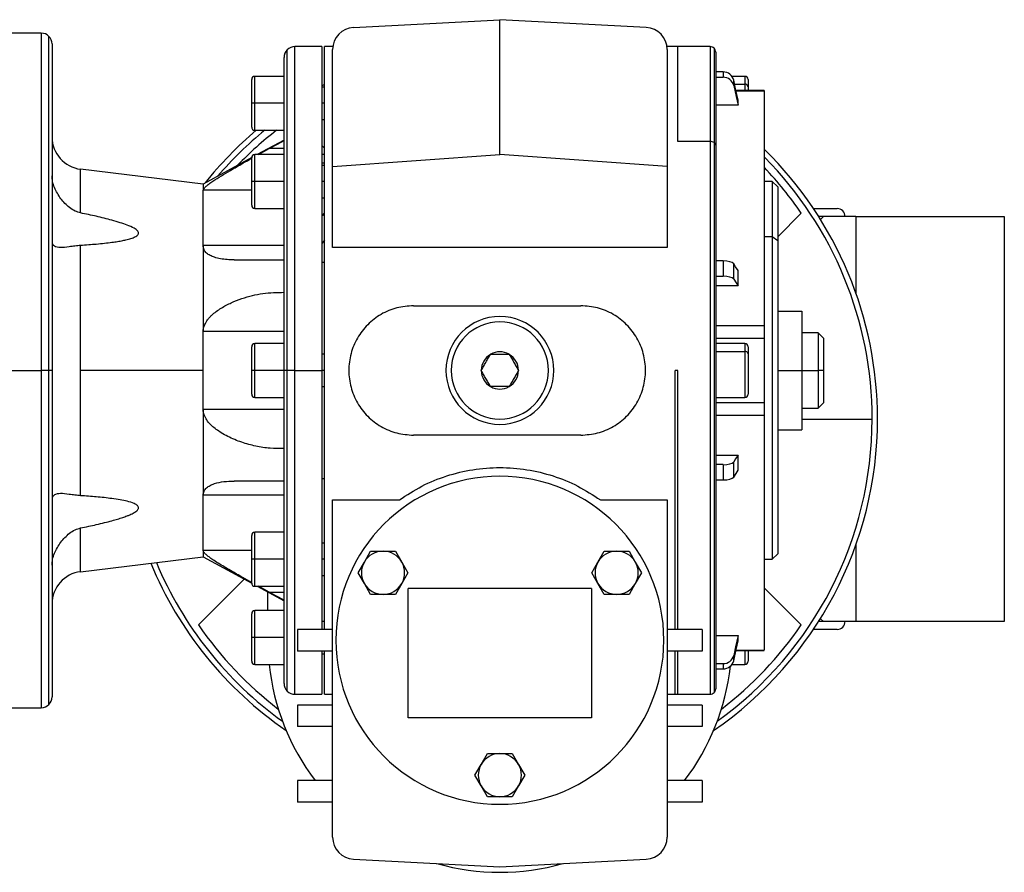
# Model space of a CAD drawing. Units: millimetres. Extents: x 203 to 2474, y 230 to 1660.
# Drawn here: x 1086 to 1268, y 850 to 1008 of the extents above; entities that cross this region are included whole.
import ezdxf

# ---------------------------------------------------------------- set-up
doc = ezdxf.new("R2010")
doc.units = ezdxf.units.MM

msp = doc.modelspace()

# ---------------------------------------------------------------- linework, layer by layer
at = {"color": 7, "linetype": 'Continuous', "lineweight": 25}
for p, q in [((1147.59, 1006.32), (1174.7, 1007.74)), ((1174.7, 982.74), (1174.7, 1007.74)), ((1201.81, 1006.32), (1174.7, 1007.74)), ((1089.7, 1005.24), (1081.7, 1005.24)), ((1091.7, 1003.24), (1091.7, 942.74)), ((1141.7, 1002.74), (1136.7, 1002.74)), ((1141.7, 1002.74), (1141.7, 942.74)), ((1143.73, 1002.74), (1142.2, 1002.74)), ((1142.2, 894.74), (1142.2, 1002.74)), ((1143.7, 980.56), (1143.7, 1002.22)), ((1207.7, 1002.74), (1205.67, 1002.74)), ((1205.7, 1002.22), (1205.7, 980.56)), ((1213.7, 1002.74), (1207.7, 1002.74)), ((1134.7, 942.74), (1134.7, 1000.74)), ((1214.7, 1001.74), (1214.7, 984.46)), ((1128.7, 992.24), (1128.7, 996.64)), ((1134.7, 997.24), (1129.3, 997.24)), ((1216.08, 998.05), (1214.7, 998.05)), ((1214.7, 997.07), (1216.08, 997.07)), ((1216.08, 998.05), (1216.08, 997.07)), ((1220.1, 997.24), (1217.72, 997.24)), ((1218.04, 995.57), (1218.04, 996.55)), ((1220.7, 996.64), (1220.7, 995.35)), ((1142.2, 995.74), (1141.7, 995.47)), ((1142.2, 995.24), (1141.7, 995.24)), ((1220.7, 995.35), (1220.7, 994.6)), ((1223.71, 994.6), (1218.47, 994.6)), ((1218.87, 991.87), (1218.87, 992.85)), ((1223.7, 994.59), (1223.7, 994.58)), ((1129.3, 992.24), (1128.7, 992.24)), ((1128.7, 987.84), (1128.7, 992.24)), ((1134.7, 992.24), (1129.3, 992.24)), ((1218.87, 991.87), (1214.7, 991.87)), ((1141.7, 989.24), (1142.2, 989.24)), ((1129.3, 987.24), (1134.7, 987.24)), ((1134.7, 985.44), (1129.73, 982.74)), ((1129.95, 982.74), (1131.97, 983.85)), ((1134.7, 983.85), (1131.97, 983.85)), ((1142.2, 983.94), (1141.7, 984.44)), ((1213.7, 985.16), (1207.7, 985.16)), ((1214.7, 984.46), (1214.7, 883.74)), ((1128.7, 982.18), (1119.7, 977.29)), ((1128.7, 977.74), (1128.7, 982.14)), ((1134.7, 982.74), (1129.3, 982.74)), ((1142.2, 982.74), (1141.7, 982.74)), ((1143.7, 980.56), (1174.7, 982.74)), ((1205.7, 980.56), (1174.7, 982.74)), ((1119.7, 977.29), (1096.98, 980.03)), ((1142.2, 980.74), (1141.7, 980.74)), ((1143.7, 965.54), (1143.7, 980.56)), ((1205.7, 980.56), (1205.7, 965.54)), ((1119.7, 977.29), (1119.7, 976.12)), ((1129.3, 977.74), (1128.7, 977.74)), ((1128.7, 973.34), (1128.7, 977.74)), ((1134.7, 977.74), (1129.3, 977.74)), ((1225.2, 977.74), (1223.7, 977.74)), ((1226.2, 976.74), (1225.2, 977.74)), ((1225.2, 977.74), (1225.2, 967.49)), ((1226.2, 976.74), (1226.2, 966.78)), ((1119.7, 965.88), (1119.7, 976.12)), ((1141.7, 974.74), (1142.2, 974.74)), ((1129.3, 972.74), (1134.7, 972.74)), ((1232.83, 972.74), (1237.2, 972.74)), ((1141.7, 971.45), (1142.2, 971.95)), ((1142.2, 971.73), (1141.7, 971.3)), ((1226.2, 967.53), (1230.56, 971.88)), ((1234.7, 971.24), (1233.81, 971.24)), ((1234.7, 971.24), (1234.12, 970.74)), ((1240.7, 971.24), (1234.7, 971.24)), ((1240.7, 971.24), (1268.2, 971.24)), ((1240.7, 971.24), (1240.7, 957.06)), ((1268.2, 971.24), (1268.2, 896.24)), ((1225.2, 967.49), (1223.7, 967.49)), ((1225.2, 967.49), (1225.2, 907.74)), ((1226.2, 966.78), (1225.2, 967.49)), ((1096.98, 942.74), (1096.98, 965.95)), ((1119.7, 965.88), (1119.7, 949.98)), ((1134.7, 965.88), (1119.7, 965.88)), ((1142.2, 966.89), (1141.7, 966.24)), ((1205.7, 965.54), (1143.7, 965.54)), ((1226.2, 966.78), (1226.2, 908.74)), ((1125.44, 963.24), (1134.7, 963.24)), ((1142.2, 962.74), (1141.7, 962.74)), ((1216.08, 963.03), (1214.7, 963.03)), ((1216.08, 963.03), (1216.08, 960.2)), ((1218.04, 959.68), (1218.04, 962.52)), ((1214.7, 960.2), (1216.08, 960.2)), ((1218.87, 958.41), (1218.87, 961.24)), ((1218.87, 958.41), (1214.7, 958.41)), ((1158.7, 954.74), (1189.7, 954.74)), ((1226.2, 953.74), (1230.7, 953.74)), ((1230.7, 953.74), (1230.7, 942.74)), ((1214.7, 951.05), (1223.7, 951.05)), ((1134.7, 949.98), (1119.7, 949.98)), ((1119.7, 942.74), (1119.7, 949.98)), ((1233.7, 949.74), (1230.7, 949.74)), ((1234.7, 948.74), (1233.7, 949.74)), ((1233.7, 949.74), (1233.7, 942.74)), ((1134.7, 947.74), (1129.3, 947.74)), ((1214.7, 948.73), (1223.71, 948.73)), ((1220.1, 947.74), (1214.7, 947.74)), ((1223.7, 948.73), (1223.7, 936.75)), ((1234.7, 948.74), (1234.7, 942.74)), ((1128.7, 942.74), (1128.7, 947.14)), ((1142.2, 945.74), (1141.7, 945.74)), ((1172.95, 945.71), (1172.97, 945.74)), ((1173, 945.74), (1172.97, 945.74)), ((1176.43, 945.74), (1176.4, 945.74)), ((1176.43, 945.74), (1176.45, 945.71)), ((1214.7, 946.27), (1220.1, 946.27)), ((1220.7, 947.14), (1220.7, 945.85)), ((1220.7, 945.85), (1220.7, 938.34)), ((1081.7, 942.74), (1089.7, 942.74)), ((1091.11, 942.74), (1089.7, 942.74)), ((1091.7, 942.74), (1091.11, 942.74)), ((1091.7, 942.74), (1091.7, 882.24)), ((1096.98, 919.52), (1096.98, 942.74)), ((1119.7, 942.74), (1096.98, 942.74)), ((1119.7, 935.5), (1119.7, 942.74)), ((1129.3, 942.74), (1128.7, 942.74)), ((1128.7, 938.34), (1128.7, 942.74)), ((1134.7, 942.74), (1129.3, 942.74)), ((1134.7, 884.74), (1134.7, 942.74)), ((1135.29, 942.74), (1134.7, 942.74)), ((1136.7, 942.74), (1135.29, 942.74)), ((1136.7, 942.74), (1141.7, 942.74)), ((1141.7, 942.74), (1141.7, 894.74)), ((1171.24, 942.74), (1171.25, 942.76)), ((1171.25, 942.71), (1171.24, 942.74)), ((1178.15, 942.76), (1178.16, 942.74)), ((1178.16, 942.74), (1178.15, 942.71)), ((1207.7, 942.74), (1207.2, 942.74)), ((1226.2, 942.74), (1230.7, 942.74)), ((1230.7, 942.74), (1230.7, 931.74)), ((1230.7, 942.74), (1233.7, 942.74)), ((1233.7, 942.74), (1233.7, 935.74)), ((1234.7, 942.74), (1233.7, 942.74)), ((1234.7, 942.74), (1234.7, 936.74)), ((1141.7, 939.74), (1142.2, 939.74)), ((1172.97, 939.74), (1172.95, 939.76)), ((1172.97, 939.74), (1173, 939.74)), ((1176.4, 939.74), (1176.43, 939.74)), ((1176.45, 939.76), (1176.43, 939.74)), ((1129.3, 937.74), (1134.7, 937.74)), ((1214.7, 937.74), (1220.1, 937.74)), ((1223.7, 936.75), (1214.7, 936.75)), ((1223.7, 936.75), (1223.7, 936.16)), ((1233.7, 935.74), (1234.7, 936.74)), ((1119.7, 935.5), (1119.7, 919.6)), ((1134.7, 935.5), (1119.7, 935.5)), ((1214.7, 934.43), (1223.7, 934.43)), ((1230.7, 935.74), (1233.7, 935.74)), ((1226.2, 931.74), (1230.7, 931.74)), ((1189.7, 930.74), (1158.7, 930.74)), ((1214.7, 927.07), (1218.87, 927.07)), ((1216.08, 925.28), (1214.7, 925.28)), ((1216.08, 925.28), (1216.08, 922.44)), ((1218.04, 922.96), (1218.04, 925.8)), ((1218.87, 924.23), (1218.87, 927.07)), ((1134.7, 922.24), (1125.44, 922.24)), ((1141.7, 922.74), (1142.2, 922.74)), ((1214.7, 922.44), (1216.08, 922.44)), ((1119.7, 909.36), (1119.7, 919.6)), ((1134.7, 919.6), (1119.7, 919.6)), ((1143.7, 918.76), (1156.07, 918.76)), ((1143.7, 856.25), (1143.7, 918.76)), ((1193.33, 918.76), (1205.7, 918.76)), ((1205.7, 918.76), (1205.7, 856.25)), ((1134.7, 912.74), (1129.3, 912.74)), ((1128.7, 907.74), (1128.7, 912.14)), ((1142.2, 910.74), (1141.7, 910.74)), ((1119.7, 909.36), (1119.7, 908.18)), ((1149.59, 907.24), (1150.74, 909.24)), ((1150.74, 909.24), (1153.05, 909.24)), ((1153.05, 909.24), (1155.36, 909.24)), ((1155.36, 909.24), (1156.51, 907.24)), ((1192.89, 907.24), (1194.04, 909.24)), ((1194.04, 909.24), (1196.35, 909.24)), ((1196.35, 909.24), (1198.66, 909.24)), ((1198.66, 909.24), (1199.81, 907.24)), ((1240.7, 910.41), (1240.7, 896.24)), ((1096.98, 905.44), (1119.7, 908.18)), ((1119.7, 908.18), (1128.7, 903.29)), ((1129.3, 907.74), (1128.7, 907.74)), ((1128.7, 903.34), (1128.7, 907.74)), ((1134.7, 907.74), (1129.3, 907.74)), ((1148.43, 905.24), (1149.59, 907.24)), ((1156.51, 907.24), (1157.67, 905.24)), ((1191.73, 905.24), (1192.89, 907.24)), ((1199.81, 907.24), (1200.97, 905.24)), ((1223.7, 907.74), (1225.2, 907.74)), ((1225.2, 907.74), (1226.2, 908.74)), ((1149.59, 903.24), (1148.43, 905.24)), ((1157.67, 905.24), (1156.51, 903.24)), ((1192.89, 903.24), (1191.73, 905.24)), ((1200.97, 905.24), (1199.81, 903.24)), ((1127.32, 904.04), (1118.84, 895.59)), ((1141.7, 904.74), (1142.2, 904.74)), ((1129.3, 902.74), (1134.7, 902.74)), ((1129.73, 902.74), (1134.7, 900.04)), ((1131.97, 901.63), (1129.95, 902.74)), ((1131.7, 898.24), (1131.7, 901.67)), ((1131.97, 901.63), (1134.7, 901.63)), ((1150.74, 901.24), (1149.59, 903.24)), ((1156.51, 903.24), (1155.36, 901.24)), ((1191.7, 902.34), (1157.7, 902.34)), ((1157.7, 878.34), (1157.7, 902.34)), ((1191.7, 902.34), (1191.7, 878.34)), ((1194.04, 901.24), (1192.89, 903.24)), ((1199.81, 903.24), (1198.66, 901.24)), ((1230.56, 895.59), (1223.7, 902.43)), ((1153.05, 901.24), (1150.74, 901.24)), ((1155.36, 901.24), (1153.05, 901.24)), ((1196.35, 901.24), (1194.04, 901.24)), ((1198.66, 901.24), (1196.35, 901.24)), ((1134.7, 898.24), (1129.3, 898.24)), ((1128.7, 893.24), (1128.7, 897.64)), ((1142.2, 896.24), (1141.7, 896.24)), ((1234.7, 896.24), (1233.81, 896.24)), ((1234.12, 896.74), (1234.7, 896.24)), ((1240.7, 896.24), (1234.7, 896.24)), ((1268.2, 896.24), (1240.7, 896.24)), ((1143.7, 894.74), (1137.2, 894.74)), ((1137.2, 894.74), (1137.2, 890.74)), ((1212.2, 894.74), (1205.7, 894.74)), ((1212.2, 894.74), (1212.2, 890.74)), ((1237.2, 894.74), (1232.83, 894.74)), ((1129.3, 893.24), (1128.7, 893.24)), ((1128.7, 888.84), (1128.7, 893.24)), ((1134.7, 893.24), (1129.3, 893.24)), ((1214.7, 893.61), (1218.87, 893.61)), ((1218.87, 892.63), (1218.87, 893.61)), ((1143.7, 890.74), (1137.2, 890.74)), ((1141.7, 890.74), (1141.7, 882.74)), ((1142.2, 882.74), (1142.2, 890.74)), ((1212.2, 890.74), (1205.7, 890.74)), ((1218.47, 890.87), (1223.71, 890.87)), ((1220.7, 890.87), (1220.7, 888.84)), ((1223.7, 890.9), (1223.7, 890.88)), ((1141.7, 890.24), (1142.2, 890.24)), ((1218.04, 888.93), (1218.04, 889.9)), ((1129.3, 888.24), (1134.7, 888.24)), ((1216.08, 888.4), (1214.7, 888.4)), ((1214.7, 887.43), (1216.08, 887.43)), ((1216.08, 888.4), (1216.08, 887.43)), ((1217.72, 888.24), (1220.1, 888.24)), ((1136.7, 882.74), (1141.7, 882.74)), ((1142.2, 882.74), (1143.7, 882.74)), ((1205.7, 882.74), (1207.2, 882.74)), ((1207.2, 882.74), (1207.7, 882.74)), ((1207.7, 882.74), (1213.7, 882.74)), ((1081.7, 880.24), (1089.7, 880.24)), ((1143.7, 880.74), (1137.2, 880.74)), ((1137.2, 880.74), (1137.2, 876.74)), ((1212.2, 880.74), (1205.7, 880.74)), ((1212.2, 880.74), (1212.2, 876.74)), ((1191.7, 878.34), (1157.7, 878.34)), ((1143.7, 876.74), (1137.2, 876.74)), ((1212.2, 876.74), (1205.7, 876.74)), ((1171.24, 869.74), (1172.39, 871.74)), ((1172.39, 871.74), (1174.7, 871.74)), ((1174.7, 871.74), (1177.01, 871.74)), ((1177.01, 871.74), (1178.16, 869.74)), ((1170.08, 867.74), (1171.24, 869.74)), ((1178.16, 869.74), (1179.32, 867.74)), ((1171.24, 865.74), (1170.08, 867.74)), ((1179.32, 867.74), (1178.16, 865.74)), ((1143.7, 866.74), (1137.2, 866.74)), ((1137.2, 866.74), (1137.2, 862.74)), ((1172.39, 863.74), (1171.24, 865.74)), ((1178.16, 865.74), (1177.01, 863.74)), ((1212.2, 866.74), (1205.7, 866.74)), ((1212.2, 866.74), (1212.2, 862.74)), ((1174.7, 863.74), (1172.39, 863.74)), ((1177.01, 863.74), (1174.7, 863.74)), ((1143.7, 862.74), (1137.2, 862.74)), ((1212.2, 862.74), (1205.7, 862.74)), ((1147.59, 852.16), (1174.7, 850.74)), ((1174.7, 850.74), (1201.81, 852.16))]:
    msp.add_line(p, q, dxfattribs=at)
at = {"color": 8, "linetype": 'Continuous', "lineweight": 25}
for p, q in [((1089.7, 1005.24), (1089.7, 942.74)), ((1091.11, 942.74), (1091.11, 1004.65)), ((1135.29, 942.74), (1135.29, 1002.15)), ((1136.7, 942.74), (1136.7, 1002.74)), ((1207.7, 985.16), (1207.7, 1002.74)), ((1213.7, 1002.74), (1213.7, 985.16)), ((1214.41, 1002.45), (1214.41, 984.96)), ((1129.3, 992.24), (1129.3, 997.24)), ((1220.1, 997.24), (1220.1, 995.77)), ((1218.21, 995.77), (1220.1, 995.77)), ((1220.1, 995.77), (1220.1, 994.6)), ((1218.48, 994.58), (1223.7, 994.58)), ((1129.3, 987.24), (1129.3, 992.24)), ((1142.2, 992.24), (1141.7, 992.24)), ((1213.7, 985.16), (1213.7, 882.74)), ((1214.41, 984.96), (1214.41, 883.03)), ((1129.3, 977.74), (1129.3, 982.74)), ((1096.98, 971.93), (1096.98, 980.03)), ((1142.2, 981.12), (1141.7, 981.12)), ((1129.3, 972.74), (1129.3, 977.74)), ((1142.2, 977.74), (1141.7, 977.74)), ((1128.7, 976.12), (1119.7, 976.12)), ((1129.3, 942.74), (1129.3, 947.74)), ((1220.1, 947.74), (1220.1, 946.27)), ((1220.1, 946.27), (1220.1, 937.74)), ((1089.7, 942.74), (1089.7, 880.24)), ((1091.11, 880.82), (1091.11, 942.74)), ((1129.3, 937.74), (1129.3, 942.74)), ((1135.29, 883.32), (1135.29, 942.74)), ((1136.7, 882.74), (1136.7, 942.74)), ((1142.2, 942.74), (1141.7, 942.74)), ((1207.2, 894.74), (1207.2, 942.74)), ((1207.7, 894.74), (1207.7, 942.74)), ((1230.7, 933.74), (1243.7, 933.74)), ((1096.98, 905.44), (1096.98, 913.55)), ((1129.3, 907.74), (1129.3, 912.74)), ((1128.7, 909.36), (1119.7, 909.36)), ((1129.3, 902.74), (1129.3, 907.74)), ((1142.2, 907.74), (1141.7, 907.74)), ((1129.3, 893.24), (1129.3, 898.24)), ((1129.3, 888.24), (1129.3, 893.24)), ((1207.2, 882.74), (1207.2, 890.74)), ((1207.7, 882.74), (1207.7, 890.74)), ((1218.48, 890.9), (1223.7, 890.9)), ((1220.1, 890.87), (1220.1, 888.24))]:
    msp.add_line(p, q, dxfattribs=at)
at = {"color": 7, "linetype": 'Continuous', "lineweight": 25, "flags": 128}
for points in [[(1218.87, 992.85), (1218.4, 994.92), (1218.04, 996.55)], [(1218.04, 995.57), (1218.5, 993.5), (1218.87, 991.87)], [(1131.97, 983.85), (1133.5, 984.68), (1134.7, 985.33)], [(1218.87, 961.24), (1218.4, 961.96), (1218.04, 962.52)], [(1218.04, 959.68), (1218.5, 958.97), (1218.87, 958.41)], [(1218.87, 927.07), (1218.4, 926.36), (1218.04, 925.8)], [(1218.04, 922.96), (1218.5, 923.67), (1218.87, 924.23)], [(1134.7, 900.14), (1133.17, 900.97), (1131.97, 901.63)], [(1218.87, 893.61), (1218.4, 891.53), (1218.04, 889.9)], [(1218.04, 888.93), (1218.5, 891), (1218.87, 892.63)]]:
    msp.add_lwpolyline(points, dxfattribs=at)
at = {"color": 7, "linetype": 'Continuous', "lineweight": 25}
for centre, radius, start, end in [((1147.8, 1002.22), 4.1, 93, 180), ((1201.6, 1002.22), 4.1, 0, 87), ((1089.7, 1003.24), 2, 45, 90), ((1089.7, 1003.24), 2, 0, 45), ((1136.7, 1000.74), 2, 135, 180), ((1136.7, 1000.74), 2, 90, 135), ((1213.7, 1001.74), 1, 45, 90), ((1213.7, 1001.74), 1, 0, 45), ((1129.3, 996.64), 0.6, 90, 180), ((1220.1, 996.64), 0.6, 0, 90), ((1220.17, 995.24), 0.536, 11.4218, 98.0495), ((1129.3, 987.84), 0.6, 180, 270), ((1097.7, 985.99), 6, 180, 263.13), ((1174.7, 933.74), 70, 130.1565, 141.3177), ((1174.7, 933.74), 69, 129.1621, 139.2553), ((1174.7, 933.74), 67.64, 127.7286, 135.9721), ((1213.72, 983.93), 1.24, 56.3494, 91.0007), ((1214.07, 984.43), 0.626, 2.7971, 57.9253), ((1129.3, 982.14), 0.6, 90, 180), ((1174.7, 933.74), 70, 0, 45.4371), ((1174.7, 933.74), 69, 0, 44.6116), ((1174.7, 933.74), 67.64, 34.3261, 43.5203), ((1129.3, 973.34), 0.6, 180, 270), ((1237.2, 971.24), 1.5, 360, 90), ((1174.7, 942.74), 10, 0, 180), ((1174.7, 942.74), 9, 90, 270), ((1174.7, 942.74), 9, 270, 90), ((1129.3, 947.14), 0.6, 90, 180), ((1220.1, 947.14), 0.6, 0, 90), ((1174.7, 942.74), 3.45, 120.4082, 179.5918), ((1174.7, 942.74), 3.45, 90, 119.5918), ((1174.7, 942.74), 3.45, 60.4082, 90), ((1174.7, 942.74), 3.45, 0.4082, 59.5918), ((1220.17, 945.74), 0.536, 11.4218, 98.0495), ((1174.7, 942.74), 10, 180, 0), ((1174.7, 942.74), 3.45, 180.4082, 239.5918), ((1174.7, 942.74), 3.45, 300.4082, 359.5918), ((1129.3, 938.34), 0.6, 180, 270), ((1174.7, 942.74), 3.45, 240.4082, 299.5918), ((1220.1, 938.34), 0.6, 270, 360), ((1174.7, 933.74), 70, 304.4733, 0), ((1174.7, 933.74), 69, 305.7307, 0), ((1174.7, 892.74), 30.4, 0, 180), ((1129.3, 912.14), 0.6, 90, 180), ((1153.05, 905.24), 4, 90, 150), ((1153.05, 905.24), 4, 30, 90), ((1196.35, 905.24), 4, 90, 150), ((1196.35, 905.24), 4, 30, 90), ((1174.7, 933.74), 69, 202.6759, 234.2693), ((1153.05, 905.24), 4, 150, 180), ((1153.05, 905.24), 4, 330, 30), ((1196.35, 905.24), 4, 150, 180), ((1196.35, 905.24), 4, 330, 30), ((1097.7, 899.49), 6, 96.87, 180), ((1174.7, 933.74), 70, 202.4444, 235.5267), ((1153.05, 905.24), 4, 180, 210), ((1196.35, 905.24), 4, 180, 210), ((1129.3, 903.34), 0.6, 180, 270), ((1153.05, 905.24), 4, 210, 270), ((1153.05, 905.24), 4, 270, 330), ((1196.35, 905.24), 4, 210, 270), ((1196.35, 905.24), 4, 270, 330), ((1129.3, 897.64), 0.6, 90, 180), ((1237.2, 896.24), 1.5, 270, 0), ((1174.7, 933.74), 67.64, 214.3261, 232.6198), ((1174.7, 933.74), 67.64, 307.3802, 325.6739), ((1174.7, 892.74), 30.4, 180, 0), ((1129.3, 888.84), 0.6, 180, 270), ((1220.1, 888.84), 0.6, 270, 0), ((1174.7, 892.74), 43, 186.0071, 217.2037), ((1174.7, 892.74), 43, 322.7963, 353.5709), ((1136.7, 884.74), 2, 180, 225), ((1136.7, 884.74), 2, 225, 270), ((1213.7, 883.74), 1, 315, 360), ((1089.7, 882.24), 2, 315, 0), ((1213.7, 883.74), 1, 270, 315), ((1089.7, 882.24), 2, 270, 315), ((1174.7, 867.74), 4, 90, 150), ((1174.7, 867.74), 4, 30, 90), ((1174.7, 867.74), 4, 150, 180), ((1174.7, 867.74), 4, 330, 30), ((1174.7, 867.74), 4, 180, 210), ((1174.7, 867.74), 4, 210, 270), ((1174.7, 867.74), 4, 270, 330), ((1147.8, 856.25), 4.1, 180, 267), ((1201.6, 856.25), 4.1, 273, 0), ((1174.7, 892.74), 43, 254.2664, 285.7336)]:
    msp.add_arc(centre, radius, start, end, dxfattribs=at)
for centre, ratio, start_param, end_param in [((1216.08, 996.16), 0.945843, 0.209258, 1.5706), ((1216.08, 995.18), 0.945843, 0.209268, 1.570611), ((1216.08, 962.38), 0.32568, 0.209415, 1.570757), ((1216.08, 959.54), 0.32568, 0.209415, 1.570758), ((1216.08, 925.93), 0.32568, 4.712428, 6.07377), ((1216.08, 923.09), 0.32568, 4.712427, 6.07377), ((1216.08, 890.3), 0.945843, 4.712585, 6.073927), ((1216.08, 889.32), 0.945843, 4.712574, 6.073918)]:
    msp.add_ellipse(centre, major_axis=(2, 0), ratio=ratio, start_param=start_param, end_param=end_param, dxfattribs=at)
for points in [[(1223.7, 994.58), (1223.7, 994.02), (1223.7, 992.91), (1223.7, 989.66), (1223.7, 985.42), (1223.7, 981.71), (1223.7, 979.86)], [(1223.7, 979.86), (1223.7, 977.84), (1223.7, 973.78), (1223.7, 966.7), (1223.7, 959.11), (1223.7, 953.73), (1223.7, 951.04)], [(1223.7, 951.04), (1223.7, 950.9), (1223.7, 950.6), (1223.7, 950.16), (1223.7, 949.75), (1223.7, 949.39), (1223.7, 949.09), (1223.7, 948.87), (1223.7, 948.74), (1223.7, 948.73), (1223.7, 948.73)], [(1223.7, 936.16), (1223.7, 936.04), (1223.7, 935.8), (1223.7, 935.37), (1223.7, 934.9), (1223.7, 934.59), (1223.7, 934.43)], [(1223.7, 934.43), (1223.7, 931.74), (1223.7, 926.37), (1223.7, 918.77), (1223.7, 911.73), (1223.7, 905.46), (1223.7, 900.1), (1223.7, 895.81), (1223.7, 892.57), (1223.7, 891.46), (1223.7, 890.9)]]:
    msp.add_open_spline(points, degree=3, dxfattribs=at)
for points, knots in [([(1119.7, 976.12), (1119.73, 976.22), (1119.79, 976.43), (1120.22, 976.85), (1120.8, 977.32), (1121.73, 977.97), (1123.06, 978.81), (1124.93, 979.92), (1126.83, 981.01), (1128.18, 981.76), (1128.75, 982.08)], [0, 0, 0, 0, 0.0799904, 0.1600933, 0.2361805, 0.3205399, 0.4809287, 0.6414271, 0.8498035, 1, 1, 1, 1]), ([(1093.31, 974.56), (1092.88, 975.23), (1092.22, 976.24), (1091.77, 977.73), (1091.72, 978.45), (1091.7, 978.8)], [0, 0, 0, 0, 0.499242, 0.753778, 1, 1, 1, 1]), ([(1096.98, 971.93), (1096.64, 972.03), (1095.9, 972.25), (1094.6, 973.09), (1093.82, 973.98), (1093.31, 974.56)], [0, 0, 0, 0, 0.234889, 0.500361, 1, 1, 1, 1]), ([(1096.98, 965.95), (1097.48, 965.98), (1098.46, 966.05), (1099.94, 966.17), (1101.38, 966.31), (1102.7, 966.47), (1103.82, 966.63), (1104.76, 966.8), (1105.51, 966.96), (1106.09, 967.11), (1106.52, 967.25), (1107.02, 967.45), (1107.44, 967.68), (1107.68, 967.97), (1107.74, 968.19), (1107.68, 968.42), (1107.52, 968.65), (1107.25, 968.87), (1106.64, 969.26), (1105.65, 969.69), (1104.26, 970.16), (1102.36, 970.71), (1099.91, 971.32), (1097.96, 971.72), (1096.98, 971.93)], [0, 0, 0, 0, 0.064332, 0.125065, 0.191054, 0.250127, 0.297012, 0.338672, 0.375185, 0.398528, 0.419339, 0.437712, 0.473417, 0.4874, 0.5, 0.5126, 0.526583, 0.542972, 0.562415, 0.624847, 0.68153, 0.749891, 0.87494, 1, 1, 1, 1]), ([(1091.7, 966.62), (1091.72, 966.45), (1091.77, 966.11), (1092.21, 965.67), (1093.19, 965.49), (1094.57, 965.65), (1095.88, 965.85), (1096.63, 965.92), (1096.98, 965.95)], [0, 0, 0, 0, 0.123132, 0.250306, 0.499865, 0.749744, 0.882584, 1, 1, 1, 1]), ([(1125.44, 963.24), (1125.01, 963.25), (1124.15, 963.26), (1122.93, 963.41), (1121.86, 963.67), (1120.99, 964.02), (1120.32, 964.47), (1119.81, 965.06), (1119.74, 965.61), (1119.7, 965.88)], [0, 0, 0, 0, 0.168868, 0.338168, 0.500471, 0.632397, 0.750573, 0.875404, 1, 1, 1, 1]), ([(1119.99, 951.24), (1120.15, 951.54), (1120.41, 952.02), (1120.9, 952.58), (1121.42, 953.11), (1122.14, 953.7), (1123.33, 954.5), (1124.92, 955.32), (1127.5, 956.32), (1130.8, 957.16), (1133.4, 957.2), (1134.7, 957.22)], [0, 0, 0, 0, 0.058299, 0.090399, 0.124964, 0.184479, 0.250041, 0.375078, 0.500152, 0.750096, 1, 1, 1, 1]), ([(1158.7, 954.74), (1157.65, 954.66), (1155.55, 954.5), (1152.62, 953.24), (1150.12, 951.32), (1148.19, 948.81), (1146.98, 945.89), (1146.56, 942.74), (1146.98, 939.59), (1148.19, 936.66), (1150.12, 934.15), (1152.62, 932.24), (1155.55, 930.98), (1157.65, 930.82), (1158.7, 930.74)], [0, 0, 0, 0, 0.083327, 0.166661, 0.25, 0.333339, 0.416673, 0.5, 0.583327, 0.666661, 0.75, 0.833339, 0.916673, 1, 1, 1, 1]), ([(1189.7, 930.74), (1190.75, 930.82), (1192.85, 930.98), (1195.78, 932.24), (1198.28, 934.15), (1200.21, 936.66), (1201.42, 939.59), (1201.84, 942.74), (1201.42, 945.89), (1200.21, 948.81), (1198.28, 951.32), (1195.78, 953.24), (1192.85, 954.5), (1190.75, 954.66), (1189.7, 954.74)], [0, 0, 0, 0, 0.083327, 0.166661, 0.25, 0.333339, 0.416673, 0.5, 0.583327, 0.666661, 0.75, 0.833339, 0.916673, 1, 1, 1, 1]), ([(1119.7, 949.98), (1119.71, 950.2), (1119.74, 950.63), (1119.91, 951.03), (1119.99, 951.24)], [0, 0, 0, 0, 0.4998346, 1, 1, 1, 1]), ([(1171.25, 942.76), (1171.39, 943), (1171.66, 943.47), (1172.1, 944.24), (1172.55, 945.01), (1172.82, 945.48), (1172.95, 945.71)], [0, 0, 0, 0, 0.250208, 0.5, 0.749792, 1, 1, 1, 1]), ([(1173, 945.74), (1173.27, 945.74), (1173.81, 945.74), (1174.4, 945.74), (1174.7, 945.74)], [0, 0, 0, 0, 0.500417, 1, 1, 1, 1]), ([(1174.7, 945.74), (1175, 945.74), (1175.59, 945.74), (1176.13, 945.74), (1176.4, 945.74)], [0, 0, 0, 0, 0.499583, 1, 1, 1, 1]), ([(1176.45, 945.71), (1176.58, 945.48), (1176.85, 945.01), (1177.3, 944.24), (1177.74, 943.47), (1178.01, 943), (1178.15, 942.76)], [0, 0, 0, 0, 0.250208, 0.5, 0.749792, 1, 1, 1, 1]), ([(1172.95, 939.76), (1172.82, 940), (1172.55, 940.47), (1172.1, 941.24), (1171.66, 942.01), (1171.39, 942.48), (1171.25, 942.71)], [0, 0, 0, 0, 0.250208, 0.5, 0.749792, 1, 1, 1, 1]), ([(1178.15, 942.71), (1178.01, 942.48), (1177.74, 942.01), (1177.3, 941.24), (1176.85, 940.47), (1176.58, 940), (1176.45, 939.76)], [0, 0, 0, 0, 0.250208, 0.5, 0.749792, 1, 1, 1, 1]), ([(1174.7, 939.74), (1174.4, 939.74), (1173.81, 939.74), (1173.27, 939.74), (1173, 939.74)], [0, 0, 0, 0, 0.499583, 1, 1, 1, 1]), ([(1176.4, 939.74), (1176.13, 939.74), (1175.59, 939.74), (1175, 939.74), (1174.7, 939.74)], [0, 0, 0, 0, 0.500417, 1, 1, 1, 1]), ([(1119.99, 934.24), (1119.91, 934.44), (1119.74, 934.85), (1119.71, 935.28), (1119.7, 935.5)], [0, 0, 0, 0, 0.500165, 1, 1, 1, 1]), ([(1134.7, 928.26), (1133.84, 928.25), (1132.1, 928.24), (1129.47, 928.67), (1127.27, 929.26), (1125.55, 929.9), (1124.27, 930.48), (1123.13, 931.12), (1122.14, 931.78), (1121.28, 932.49), (1120.52, 933.28), (1120.16, 933.93), (1119.99, 934.24)], [0, 0, 0, 0, 0.166497, 0.335688, 0.500032, 0.584567, 0.668544, 0.75013, 0.815663, 0.875158, 0.941725, 1, 1, 1, 1]), ([(1156.07, 918.76), (1157.44, 919.65), (1160.18, 921.43), (1164.81, 923.3), (1169.68, 924.48), (1174.7, 924.87), (1179.72, 924.48), (1184.59, 923.3), (1189.22, 921.43), (1191.96, 919.65), (1193.33, 918.76)], [0, 0, 0, 0, 0.124996, 0.249995, 0.374997, 0.5, 0.625003, 0.750005, 0.875004, 1, 1, 1, 1]), ([(1119.7, 919.6), (1119.74, 919.87), (1119.79, 920.27), (1120.08, 920.71), (1120.42, 921.08), (1120.99, 921.45), (1122.04, 921.88), (1123.53, 922.18), (1124.8, 922.22), (1125.44, 922.24)], [0, 0, 0, 0, 0.124595, 0.185452, 0.249692, 0.367861, 0.499791, 0.749813, 1, 1, 1, 1]), ([(1096.98, 919.52), (1096.63, 919.56), (1095.88, 919.62), (1094.57, 919.83), (1093.19, 919.99), (1092.21, 919.8), (1091.77, 919.37), (1091.72, 919.03), (1091.7, 918.86)], [0, 0, 0, 0, 0.117414, 0.250255, 0.500135, 0.749694, 0.876865, 1, 1, 1, 1]), ([(1096.98, 913.55), (1097.48, 913.65), (1098.46, 913.85), (1099.94, 914.18), (1101.38, 914.52), (1102.7, 914.86), (1103.82, 915.18), (1104.76, 915.48), (1105.51, 915.75), (1106.09, 915.98), (1106.52, 916.18), (1107.02, 916.44), (1107.44, 916.73), (1107.68, 917.06), (1107.74, 917.28), (1107.68, 917.5), (1107.52, 917.71), (1107.25, 917.9), (1106.64, 918.21), (1105.65, 918.49), (1104.26, 918.78), (1102.36, 919.06), (1099.91, 919.33), (1097.96, 919.46), (1096.98, 919.52)], [0, 0, 0, 0, 0.0643113, 0.1250643, 0.1910532, 0.250126, 0.2970145, 0.3386741, 0.3751831, 0.398525, 0.4193367, 0.4377092, 0.473413, 0.4873968, 0.4999991, 0.5125988, 0.5265818, 0.5429723, 0.5624176, 0.6248491, 0.6815252, 0.7498925, 0.8749407, 1, 1, 1, 1]), ([(1093.31, 910.92), (1093.82, 911.5), (1094.6, 912.39), (1095.9, 913.23), (1096.64, 913.45), (1096.98, 913.55)], [0, 0, 0, 0, 0.499639, 0.765107, 1, 1, 1, 1]), ([(1091.7, 906.68), (1091.72, 907.03), (1091.77, 907.75), (1092.22, 909.23), (1092.88, 910.25), (1093.31, 910.92)], [0, 0, 0, 0, 0.246217, 0.500758, 1, 1, 1, 1]), ([(1128.75, 903.4), (1128.19, 903.71), (1126.83, 904.46), (1125.12, 905.45), (1123.61, 906.34), (1122.51, 907.01), (1121.57, 907.62), (1120.8, 908.16), (1120.22, 908.62), (1119.79, 909.05), (1119.73, 909.25), (1119.7, 909.36)], [0, 0, 0, 0, 0.15018, 0.358528, 0.467615, 0.575399, 0.679521, 0.76386, 0.839938, 0.920025, 1, 1, 1, 1])]:
    msp.add_open_spline(points, degree=3, knots=knots, dxfattribs=at)

doc.saveas('drawing.dxf')
